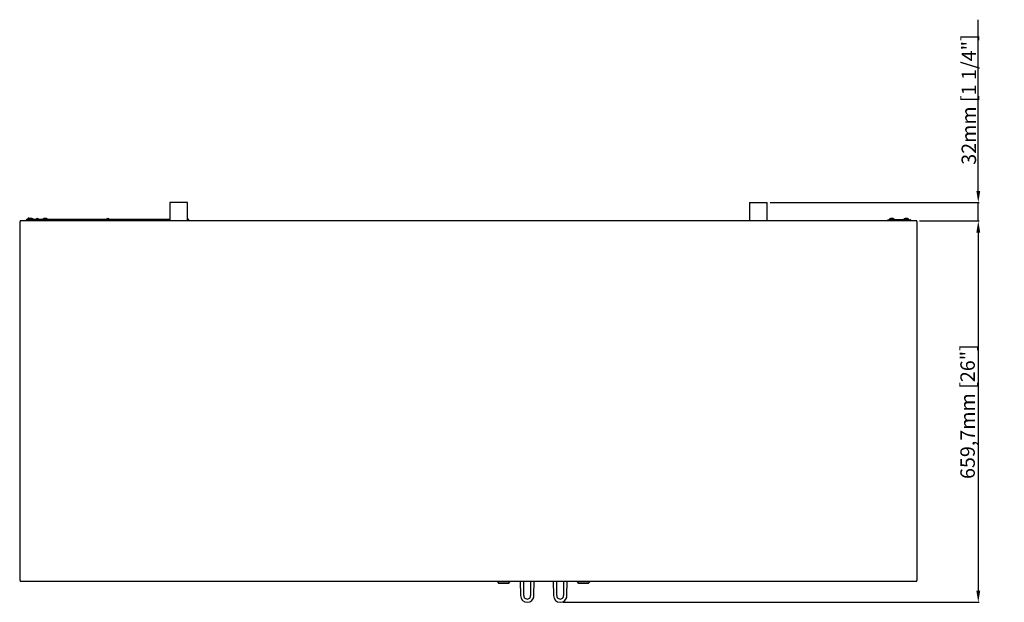
# Model space of a CAD drawing. Units: millimetres. Extents: x 1222 to 4189, y 314 to 3255.
# Drawn here: x 1222 to 2926, y 2247 to 3255 of the extents above; entities that cross this region are included whole.
import ezdxf

# ---------------------------------------------------------------- set-up
doc = ezdxf.new("R2010")
doc.units = ezdxf.units.MM
doc.header["$LTSCALE"] = 20
for name, color, linetype in [('3021500500(CUSHI', 7, 'Continuous'), ('7112401011(TH_TS', 7, 'Continuous'), ('__NAS4_SOLID_EDG', 7, 'Continuous'), ('P0106D0100(BRACK', 7, 'Continuous'), ('P0108S0270(CABIN', 7, 'Continuous'), ('P0109D0100(CAP_H', 7, 'Continuous'), ('P0109Q0100(CAP_U', 7, 'Continuous'), ('P0114S0160(COVER', 7, 'Continuous'), ('P0138A0100(KEY)', 7, 'Continuous'), ('P0149D0200(SHAFT', 7, 'Continuous')]:
    doc.layers.add(name, color=color, linetype=linetype)
doc.dimstyles.new('ISO-25', dxfattribs={"dimtxt": 25, "dimasz": 20, "dimexe": 1.25, "dimexo": 0.625, "dimtad": 1, "dimtxsty": 'Standard', "dimcen": 2.5, "dimadec": 0, "dimazin": 0, "dimtfac": 1, "dimtmove": 0, "dimatfit": 3, "dimfxl": 0, "dimarcsym": 0})

# ---------------------------------------------------------------- blocks, each defined once
blk = doc.blocks.new('*D80')
at = {"color": 0, "lineweight": -2, "transparency": 16777216}
for p, q in [((2779.1, 2906.9), (2881.8, 2906.9)), ((2880.5, 2886.9), (2880.5, 2267.2)), ((2162.1, 2247.2), (2881.8, 2247.2))]:
    blk.add_line(p, q, dxfattribs=at)
at = {"color": 0, "transparency": 16777216}
for points in [[(2877.2, 2886.9), (2883.9, 2886.9), (2880.5, 2906.9)], [(2877.2, 2267.2), (2883.9, 2267.2), (2880.5, 2247.2)]]:
    blk.add_solid(points, dxfattribs=at)
at = {"layer": 'Defpoints', "color": 0, "transparency": 16777216}
for p in [(2774.1, 2906.9), (2157.1, 2247.2), (2880.5, 2247.2)]:
    blk.add_point(p, dxfattribs=at)
at = {"color": 0, "transparency": 16777216, "insert": (2865.3, 2577.1), "char_height": 25, "attachment_point": 5, "rotation": 90}
blk.add_mtext('659,7mm [26"]', dxfattribs=at)
blk = doc.blocks.new('*D81')
at = {"color": 0, "lineweight": -2, "transparency": 16777216}
for p, q in [((2880.5, 2958.9), (2880.5, 3255.2)), ((2520.4, 2938.9), (2881.8, 2938.9)), ((2880.5, 2906.9), (2880.5, 2938.9)), ((2779.1, 2906.9), (2881.8, 2906.9)), ((2880.5, 2886.9), (2880.5, 2866.9))]:
    blk.add_line(p, q, dxfattribs=at)
at = {"color": 0, "transparency": 16777216}
for points in [[(2877.2, 2958.9), (2883.9, 2958.9), (2880.5, 2938.9)], [(2877.2, 2886.9), (2883.9, 2886.9), (2880.5, 2906.9)]]:
    blk.add_solid(points, dxfattribs=at)
at = {"layer": 'Defpoints', "color": 0, "transparency": 16777216}
for p in [(2515.4, 2938.9), (2880.5, 2938.9), (2774.1, 2906.9)]:
    blk.add_point(p, dxfattribs=at)
at = {"color": 0, "transparency": 16777216, "insert": (2867.4, 3117), "char_height": 25, "attachment_point": 5, "rotation": 90}
blk.add_mtext('32mm [1 1/4"]', dxfattribs=at)

msp = doc.modelspace()

# ---------------------------------------------------------------- linework, layer by layer
at = {"layer": '3021500500(CUSHI', "color": 7, "linetype": 'Continuous'}
for p, q in [((1512.393, 2938.913), (1481.393, 2938.913)), ((1481.393, 2938.913), (1481.672, 2906.913)), ((1512.114, 2906.913), (1512.393, 2938.913)), ((2484.393, 2938.913), (2515.393, 2938.913)), ((2484.393, 2938.913), (2484.672, 2906.913)), ((2515.114, 2906.913), (2515.393, 2938.913))]:
    msp.add_line(p, q, dxfattribs=at)
at = {"layer": '7112401011(TH_TS', "color": 7, "linetype": 'Continuous'}
for p, q in [((1245.593, 2909.412), (1236.193, 2909.412)), ((1236.193, 2909.412), (1236.193, 2908.913)), ((1238.793, 2911.046), (1238.793, 2911.066)), ((1240.393, 2911.046), (1240.393, 2911.066)), ((1241.393, 2911.046), (1241.393, 2911.066)), ((1242.993, 2911.046), (1242.993, 2911.066)), ((1245.593, 2908.913), (1245.593, 2909.412)), ((1270.593, 2909.412), (1261.193, 2909.412)), ((1261.193, 2909.412), (1261.193, 2908.913)), ((1263.793, 2911.046), (1263.793, 2911.066)), ((1265.393, 2911.046), (1265.393, 2911.066)), ((1266.393, 2911.046), (1266.393, 2911.066)), ((1267.993, 2911.046), (1267.993, 2911.066)), ((1270.593, 2908.913), (1270.593, 2909.412)), ((2735.593, 2909.412), (2726.193, 2909.412)), ((2726.193, 2909.412), (2726.193, 2908.913)), ((2728.793, 2911.046), (2728.793, 2911.066)), ((2730.393, 2911.046), (2730.393, 2911.066)), ((2731.393, 2911.046), (2731.393, 2911.066)), ((2732.993, 2911.046), (2732.993, 2911.066)), ((2735.593, 2908.913), (2735.593, 2909.412)), ((2760.593, 2909.412), (2751.193, 2909.412)), ((2751.193, 2909.412), (2751.193, 2908.913)), ((2753.793, 2911.046), (2753.793, 2911.066)), ((2755.393, 2911.046), (2755.393, 2911.066)), ((2756.393, 2911.046), (2756.393, 2911.066)), ((2757.993, 2911.046), (2757.993, 2911.066)), ((2760.593, 2908.913), (2760.593, 2909.412))]:
    msp.add_line(p, q, dxfattribs=at)
for centre, radius, start, end in [((1240.893, 2904.893), 6.52, 108.789118, 136.125438), ((1240.893, 2904.893), 6.501, 108.288841, 108.8467), ((1240.893, 2904.893), 6.173, 85.353735, 94.646265), ((1240.893, 2904.893), 6.501, 71.1533, 71.711159), ((1240.893, 2904.893), 6.52, 43.874562, 71.210882), ((1265.893, 2904.893), 6.52, 108.789118, 136.125438), ((1265.893, 2904.893), 6.501, 108.288841, 108.8467), ((1265.893, 2904.893), 6.173, 85.353735, 94.646265), ((1265.893, 2904.893), 6.501, 71.1533, 71.711159), ((1265.893, 2904.893), 6.52, 43.874562, 71.210882), ((2730.893, 2904.893), 6.52, 108.789118, 136.125438), ((2730.893, 2904.893), 6.501, 108.288841, 108.8467), ((2730.893, 2904.893), 6.173, 85.353735, 94.646265), ((2730.893, 2904.893), 6.501, 71.1533, 71.711159), ((2730.893, 2904.893), 6.52, 43.874562, 71.210882), ((2755.893, 2904.893), 6.52, 108.789118, 136.125438), ((2755.893, 2904.893), 6.501, 108.288841, 108.8467), ((2755.893, 2904.893), 6.173, 85.353735, 94.646265), ((2755.893, 2904.893), 6.501, 71.1533, 71.711159), ((2755.893, 2904.893), 6.52, 43.874562, 71.210882)]:
    msp.add_arc(centre, radius, start, end, dxfattribs=at)
for points in [[(1240.393, 2911.066), (1240.393, 2911.098), (1240.384, 2911.127), (1240.346, 2911.178), (1240.317, 2911.201), (1240.241, 2911.236), (1240.194, 2911.25), (1240.081, 2911.268), (1240.015, 2911.273), (1239.798, 2911.273), (1239.623, 2911.254), (1239.342, 2911.201), (1239.244, 2911.179), (1239.049, 2911.127), (1238.951, 2911.098), (1238.853, 2911.066)], [(1242.933, 2911.066), (1242.835, 2911.098), (1242.737, 2911.127), (1242.542, 2911.178), (1242.445, 2911.201), (1242.258, 2911.236), (1242.168, 2911.25), (1241.998, 2911.268), (1241.917, 2911.273), (1241.7, 2911.273), (1241.584, 2911.254), (1241.469, 2911.201), (1241.44, 2911.179), (1241.402, 2911.127), (1241.393, 2911.098), (1241.393, 2911.066)], [(1265.393, 2911.066), (1265.393, 2911.098), (1265.384, 2911.127), (1265.346, 2911.178), (1265.317, 2911.201), (1265.241, 2911.236), (1265.194, 2911.25), (1265.081, 2911.268), (1265.015, 2911.273), (1264.798, 2911.273), (1264.623, 2911.254), (1264.342, 2911.201), (1264.244, 2911.179), (1264.049, 2911.127), (1263.951, 2911.098), (1263.853, 2911.066)], [(1267.933, 2911.066), (1267.835, 2911.098), (1267.737, 2911.127), (1267.542, 2911.178), (1267.445, 2911.201), (1267.258, 2911.236), (1267.168, 2911.25), (1266.998, 2911.268), (1266.917, 2911.273), (1266.7, 2911.273), (1266.584, 2911.254), (1266.469, 2911.201), (1266.44, 2911.179), (1266.402, 2911.127), (1266.393, 2911.098), (1266.393, 2911.066)], [(2730.393, 2911.066), (2730.393, 2911.098), (2730.384, 2911.127), (2730.346, 2911.178), (2730.317, 2911.201), (2730.241, 2911.236), (2730.194, 2911.25), (2730.081, 2911.268), (2730.015, 2911.273), (2729.798, 2911.273), (2729.623, 2911.254), (2729.342, 2911.201), (2729.244, 2911.179), (2729.049, 2911.127), (2728.951, 2911.098), (2728.853, 2911.066)], [(2732.933, 2911.066), (2732.835, 2911.098), (2732.737, 2911.127), (2732.542, 2911.178), (2732.445, 2911.201), (2732.258, 2911.236), (2732.168, 2911.25), (2731.998, 2911.268), (2731.917, 2911.273), (2731.7, 2911.273), (2731.584, 2911.254), (2731.469, 2911.201), (2731.44, 2911.179), (2731.402, 2911.127), (2731.393, 2911.098), (2731.393, 2911.066)], [(2755.393, 2911.066), (2755.393, 2911.098), (2755.384, 2911.127), (2755.346, 2911.178), (2755.317, 2911.201), (2755.241, 2911.236), (2755.194, 2911.25), (2755.081, 2911.268), (2755.015, 2911.273), (2754.798, 2911.273), (2754.623, 2911.254), (2754.342, 2911.201), (2754.244, 2911.179), (2754.049, 2911.127), (2753.951, 2911.098), (2753.853, 2911.066)], [(2757.933, 2911.066), (2757.835, 2911.098), (2757.737, 2911.127), (2757.542, 2911.178), (2757.445, 2911.201), (2757.258, 2911.236), (2757.168, 2911.25), (2756.998, 2911.268), (2756.917, 2911.273), (2756.7, 2911.273), (2756.584, 2911.254), (2756.469, 2911.201), (2756.44, 2911.179), (2756.402, 2911.127), (2756.393, 2911.098), (2756.393, 2911.066)]]:
    msp.add_open_spline(points, degree=3, knots=[0, 0, 0, 0, 0.125, 0.125, 0.25, 0.25, 0.375, 0.375, 0.5, 0.5, 0.75, 0.75, 0.875, 0.875, 1, 1, 1, 1], dxfattribs=at)
at = {"layer": '__NAS4_SOLID_EDG', "color": 7, "linetype": 'Continuous'}
for p, q in [((2145.115, 2283.913), (2145.638, 2258.943)), ((2151.274, 2258.714), (2151.274, 2283.913)), ((2163.012, 2283.913), (2163.012, 2258.714)), ((2168.648, 2258.943), (2169.171, 2283.913)), ((2145.638, 2258.943), (2145.643, 2258.713)), ((2168.643, 2258.713), (2168.648, 2258.943))]:
    msp.add_line(p, q, dxfattribs=at)
for centre, radius, start, end in [((2157.143, 2258.713), 11.5, 180, 0), ((2157.143, 2258.677), 5.869, 179.635714, 0.364286), ((2157.143, 2258.713), 11.5, 340.92054, 0)]:
    msp.add_arc(centre, radius, start, end, dxfattribs=at)
at = {"layer": 'P0106D0100(BRACK', "color": 7, "linetype": 'Continuous'}
for p, q in [((1233.893, 2908.913), (1236.893, 2908.913)), ((1233.893, 2906.913), (1233.893, 2908.913)), ((1269.893, 2908.913), (1236.893, 2908.913)), ((1269.893, 2908.913), (1272.893, 2908.913)), ((1272.893, 2908.913), (1272.893, 2906.913)), ((2723.893, 2908.913), (2726.893, 2908.913)), ((2723.893, 2906.913), (2723.893, 2908.913)), ((2759.893, 2908.913), (2726.893, 2908.913)), ((2759.893, 2908.913), (2762.893, 2908.913)), ((2762.893, 2908.913), (2762.893, 2906.913))]:
    msp.add_line(p, q, dxfattribs=at)
at = {"layer": 'P0108S0270(CABIN', "color": 7, "linetype": 'Continuous'}
for p, q in [((1222.693, 2906.113), (1221.893, 2906.113)), ((1221.893, 2906.113), (1221.893, 2284.713)), ((2774.093, 2906.913), (1222.693, 2906.913)), ((1222.693, 2906.913), (1222.693, 2906.113)), ((2774.093, 2906.113), (2774.093, 2906.913)), ((2774.893, 2906.113), (2774.093, 2906.113)), ((2774.893, 2284.713), (2774.893, 2906.113)), ((1221.893, 2284.713), (1222.693, 2284.713)), ((1222.693, 2284.713), (1222.693, 2283.913)), ((1222.693, 2283.913), (2774.093, 2283.913)), ((2774.093, 2283.913), (2774.093, 2284.713)), ((2774.093, 2284.713), (2774.893, 2284.713))]:
    msp.add_line(p, q, dxfattribs=at)
at = {"layer": 'P0109D0100(CAP_H', "color": 7, "linetype": 'Continuous'}
for p, q in [((2088.115, 2283.913), (2088.638, 2258.943)), ((2094.274, 2258.714), (2094.274, 2283.913)), ((2106.012, 2283.913), (2106.012, 2258.714)), ((2111.648, 2258.943), (2112.171, 2283.913)), ((2088.638, 2258.943), (2088.643, 2258.713)), ((2111.643, 2258.713), (2111.648, 2258.943))]:
    msp.add_line(p, q, dxfattribs=at)
for centre, radius, start, end in [((2100.143, 2258.713), 11.5, 180, 0), ((2100.143, 2258.677), 5.869, 179.635714, 0.364286)]:
    msp.add_arc(centre, radius, start, end, dxfattribs=at)
at = {"layer": 'P0109Q0100(CAP_U', "color": 7, "linetype": 'Continuous'}
for p, q in [((1232.893, 2908.423), (1232.893, 2906.923)), ((1233.893, 2906.923), (1232.893, 2906.923)), ((1236.193, 2908.923), (1233.393, 2908.923)), ((1261.193, 2908.923), (1245.593, 2908.923)), ((2762.893, 2908.913), (2763.393, 2908.913)), ((2763.893, 2906.913), (2763.893, 2908.413))]:
    msp.add_line(p, q, dxfattribs=at)
for centre, start, end in [((1233.393, 2908.423), 90, 180), ((2763.393, 2908.413), 0, 90)]:
    msp.add_arc(centre, 0.5, start, end, dxfattribs=at)
at = {"layer": 'P0114S0160(COVER', "color": 7, "linetype": 'Continuous'}
for p, q in [((1234.393, 2908.923), (1234.393, 2909.413)), ((1236.194, 2909.413), (1234.393, 2909.413)), ((1251.903, 2909.413), (1245.592, 2909.413)), ((1261.194, 2909.413), (1252.883, 2909.413)), ((1373.903, 2909.413), (1270.592, 2909.413)), ((1481.651, 2909.413), (1374.883, 2909.413)), ((1514.393, 2909.413), (1512.136, 2909.413)), ((1514.393, 2906.913), (1514.393, 2909.413))]:
    msp.add_line(p, q, dxfattribs=at)
for centre in [(1252.393, 2910.563), (1374.393, 2910.563)]:
    msp.add_circle(centre, 1.25, dxfattribs=at)
for centre, start, end in [((1237.393, 2910.563), 19.730033, 223.642702), ((1511.393, 2910.563), 306.516983, 0), ((1511.393, 2910.563), 0, 52.483017)]:
    msp.add_arc(centre, 1.25, start, end, dxfattribs=at)
at = {"layer": 'P0138A0100(KEY)', "color": 7, "linetype": 'Continuous'}
for p, q in [((2070.143, 2283.413), (2048.543, 2283.413)), ((2048.543, 2283.413), (2048.543, 2282.413)), ((2050.843, 2283.913), (2050.843, 2283.413)), ((2067.843, 2283.413), (2067.843, 2283.913)), ((2070.143, 2282.413), (2070.143, 2283.413)), ((2208.143, 2283.413), (2186.543, 2283.413)), ((2186.543, 2283.413), (2186.543, 2282.413)), ((2188.843, 2283.913), (2188.843, 2283.413)), ((2205.843, 2283.413), (2205.843, 2283.913)), ((2208.143, 2282.413), (2208.143, 2283.413)), ((2070.143, 2282.413), (2048.543, 2282.413)), ((2048.543, 2282.413), (2051.043, 2279.913)), ((2067.643, 2279.913), (2051.043, 2279.913)), ((2067.643, 2279.913), (2070.143, 2282.413)), ((2208.143, 2282.413), (2186.543, 2282.413)), ((2186.543, 2282.413), (2189.043, 2279.913)), ((2205.643, 2279.913), (2189.043, 2279.913)), ((2205.643, 2279.913), (2208.143, 2282.413))]:
    msp.add_line(p, q, dxfattribs=at)
at = {"layer": 'P0149D0200(SHAFT', "color": 7, "linetype": 'Continuous'}
msp.add_arc((2100.143, 2258.713), 11.5, 340.92054, 0, dxfattribs=at)

# ---------------------------------------------------------------- dimensions: what is measured, and where the dimension line sits
for base, p2, picture, middle in [((2880.528, 2938.913), (2515.393, 2938.913), '*D81', (2867.403, 3117.038)), ((2880.528, 2247.213), (2157.143, 2247.213), '*D80', (2865.319, 2577.063))]:
    dim = msp.add_linear_dim(base=base, p1=(2774.093, 2906.913), p2=p2, angle=90, dimstyle='ISO-25', override={"dimexo": 5, "dimpost": 'mm'})
    dim.commit()
    dim.dimension.update_dxf_attribs({"geometry": picture, "text_midpoint": middle})

doc.saveas('drawing.dxf')
